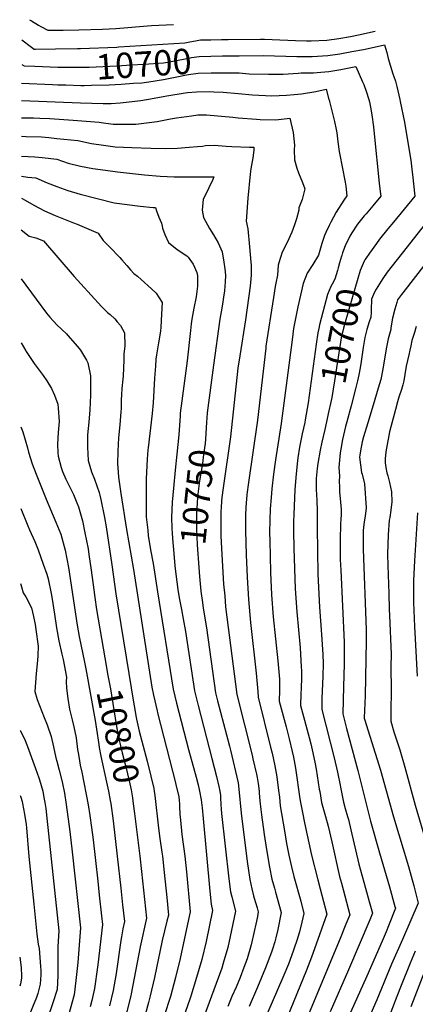
# Model space of a CAD drawing. Units: inches. Extents: x 2629989 to 2635287, y 1469176 to 1475091.
# Drawn here: x 2629999 to 2630449, y 1473970 to 1475091 of the extents above; entities that cross this region are included whole.
import ezdxf
from ezdxf.enums import TextEntityAlignment as Align

# ---------------------------------------------------------------- set-up
doc = ezdxf.new("R2010")
doc.units = ezdxf.units.IN
doc.header["$MEASUREMENT"] = 0
doc.layers.add('tile_2909_05_contour_10ft', color=17, linetype='Continuous')
doc.styles.add('Arial', font='arial.ttf')

msp = doc.modelspace()

# ---------------------------------------------------------------- linework, layer by layer
at = {"layer": 'tile_2909_05_contour_10ft'}
for p, q in [((2630216.7, 1475068, 10690), (2630228.8, 1475068.2, 10690)), ((2629999.9, 1474281.5, 10840), (2630000, 1474281.3, 10840)), ((2629999.8, 1474207.7, 10850), (2630000, 1474207, 10850)), ((2630000, 1473993.4, 10860), (2629999.3, 1473990.5, 10860))]:
    msp.add_line(p, q, dxfattribs=at)
for points, elevation in [([(2630010.4, 1475090.9), (2630012.6, 1475089.4), (2630020.6, 1475084.8), (2630023.2, 1475083.3), (2630031.2, 1475078.8), (2630036.8, 1475078.9), (2630048.7, 1475079), (2630066.4, 1475079.3), (2630093.3, 1475080.1), (2630108.7, 1475081), (2630149.3, 1475084.1), (2630174.4, 1475085.4)], 10680), ([(2630228.8, 1475068.2), (2630236.4, 1475068.4), (2630273.4, 1475068.8), (2630277.7, 1475068.8), (2630286.4, 1475068.5), (2630313.2, 1475067.1), (2630325.7, 1475066.8), (2630331, 1475066.7), (2630348.6, 1475067.5), (2630362.2, 1475069.4), (2630375.8, 1475071.8), (2630384.6, 1475073.5), (2630403.6, 1475077.8)], 10690), ([(2630001.6, 1475067.8), (2630012.7, 1475059.6), (2630015.7, 1475057.4), (2630017.1, 1475057.4), (2630040.1, 1475057.6), (2630064.9, 1475058)], 10690), ([(2630064.9, 1475058), (2630068.4, 1475058), (2630109.9, 1475059.6), (2630112.2, 1475059.8), (2630187.2, 1475064.7), (2630193, 1475065.8), (2630199.4, 1475066.9)], 10690), ([(2630199.4, 1475066.9), (2630205, 1475067.8), (2630216.7, 1475068)], 10690), ([(2630230, 1475049.6), (2630249, 1475049.9), (2630276.5, 1475050), (2630314.5, 1475049), (2630332.2, 1475049.1), (2630349.8, 1475050), (2630363.4, 1475052.1), (2630377, 1475054.5), (2630390.5, 1475057.1), (2630406, 1475060.5), (2630414.5, 1475062.3), (2630416.8, 1475053.4), (2630418.4, 1475046.7), (2630423.9, 1475029.2), (2630425, 1475026.2), (2630426.7, 1475020.8), (2630428.5, 1475014.9), (2630431.8, 1475000)], 10700), ([(2630050.4, 1475036.8), (2630066.2, 1475036.7), (2630078.5, 1475037), (2630109.9, 1475038.5), (2630126.4, 1475039.5), (2630140.4, 1475040.4), (2630162.7, 1475041.9), (2630167.6, 1475042.7), (2630179.6, 1475044.8), (2630191.6, 1475047.2), (2630194.7, 1475047.7), (2630203.6, 1475049.1), (2630230, 1475049.6)], 10700), ([(2630001.6, 1475040), (2630004.2, 1475038.2), (2630016.6, 1475037.8), (2630042.7, 1475036.9), (2630050.4, 1475036.8)], 10700), ([(2630231.3, 1475030.4), (2630249.1, 1475030.3), (2630260.5, 1475029.4), (2630282.3, 1475028.8), (2630299.2, 1475028.8), (2630316, 1475029.9), (2630319.4, 1475030.3), (2630333.4, 1475030.5), (2630342, 1475031.2), (2630351, 1475032), (2630364.6, 1475034.2), (2630381.6, 1475037.5), (2630389.4, 1475020.1), (2630390.7, 1475017), (2630394, 1475008.3), (2630396.2, 1475001.2), (2630396.6, 1475000)], 10710), ([(2630051.8, 1475016.6), (2630068.7, 1475016.1), (2630072.8, 1475016.1), (2630081, 1475016.2), (2630100.9, 1475016.8), (2630114.9, 1475017.6), (2630128.9, 1475018.5), (2630138.2, 1475019.1), (2630146.2, 1475020.2), (2630162.8, 1475022.8), (2630178.2, 1475025.7), (2630189, 1475028.1), (2630191.4, 1475028.5), (2630202.2, 1475029.9), (2630217.3, 1475030.3), (2630226.5, 1475030.4), (2630231.3, 1475030.4)], 10710), ([(2630001.5, 1475018.5), (2630036.7, 1475017), (2630042.7, 1475016.8), (2630051.8, 1475016.6)], 10710), ([(2630143.4, 1475000), (2630144, 1475000.1), (2630162.6, 1475003.5), (2630166.7, 1475004.2), (2630187.6, 1475007.6), (2630190, 1475007.9), (2630200.6, 1475008.7), (2630214.8, 1475009.1), (2630220.3, 1475008.9), (2630230.8, 1475008.3), (2630247.8, 1475007), (2630264.3, 1475005.2), (2630286.2, 1475004.1), (2630303, 1475004.8), (2630311.6, 1475005.7), (2630319.7, 1475006.5), (2630336.2, 1475009.2), (2630347.8, 1475011.8), (2630351.1, 1475000)], 10720), ([(2630001.5, 1474998.8), (2630068.5, 1474996.2), (2630094.3, 1474995.5), (2630103.4, 1474995.6), (2630113.7, 1474996.2), (2630120.4, 1474996.8), (2630137.2, 1474999), (2630143.4, 1475000)], 10720), ([(2630351.1, 1475000), (2630351.2, 1474999.8), (2630351.7, 1474997.9), (2630355.7, 1474982.7), (2630357.6, 1474974.8), (2630359.5, 1474965.7), (2630360.2, 1474962.1), (2630361.3, 1474951.8), (2630362.8, 1474940.8), (2630363.5, 1474937.1), (2630366.2, 1474923.5), (2630369.7, 1474905.8), (2630370.3, 1474901.4), (2630371.6, 1474890.2), (2630368.1, 1474885.3), (2630359.3, 1474871.8), (2630353.3, 1474860.4), (2630351.2, 1474856.4), (2630347.5, 1474848.5), (2630346, 1474845.2), (2630343.1, 1474835.9), (2630340.1, 1474825.3), (2630339.4, 1474822.9), (2630332.9, 1474812.3), (2630326.5, 1474802.3), (2630321.6, 1474790.5), (2630315.7, 1474764), (2630313, 1474750.7), (2630310.9, 1474739.3), (2630309.1, 1474726.3), (2630296.8, 1474631.3), (2630290.4, 1474589.7), (2630288.1, 1474573.4), (2630286.2, 1474556.9), (2630285.3, 1474547.1), (2630284.4, 1474534.1), (2630283.9, 1474521.1), (2630283.6, 1474507.3), (2630283.7, 1474497.1), (2630284.1, 1474480.4), (2630284.8, 1474461.6), (2630285.9, 1474436), (2630287.8, 1474410.9), (2630293, 1474361.1), (2630294.7, 1474340.1), (2630294.7, 1474327.7), (2630294.5, 1474314.9), (2630302.3, 1474285.7), (2630305.7, 1474272.2), (2630309.1, 1474257.8), (2630310.7, 1474251.3), (2630312.9, 1474238.7), (2630318, 1474203.7), (2630318.7, 1474199.7), (2630320.9, 1474188.4), (2630323.4, 1474176.4), (2630331.4, 1474139.7), (2630338.5, 1474111.5), (2630341.2, 1474101.4), (2630348.7, 1474072.7), (2630336.7, 1474038.3), (2630331.3, 1474023.5), (2630325.5, 1474008.9), (2630274.1, 1473882.4)], 10720), ([(2630396.6, 1475000), (2630397.2, 1474997.4), (2630399.1, 1474987.2), (2630400.7, 1474977.3), (2630401.1, 1474974.1), (2630401.7, 1474969), (2630402.4, 1474961.1), (2630408.2, 1474904.8), (2630409.5, 1474895.2), (2630410.3, 1474890), (2630400.9, 1474878.8), (2630393.3, 1474870), (2630391.3, 1474867.6), (2630383.6, 1474857.9), (2630377.1, 1474848.1), (2630374.8, 1474844.6), (2630369.7, 1474833.6), (2630366.7, 1474825.3), (2630365.6, 1474822.4)], 10710), ([(2630431.8, 1475000), (2630432.3, 1474997.8), (2630436.9, 1474974.4), (2630442.5, 1474942), (2630444.1, 1474931.1), (2630445.9, 1474917.3), (2630446.2, 1474914.6), (2630448.9, 1474889.8), (2630424.6, 1474860.5), (2630418.2, 1474852.7), (2630408.8, 1474841.1), (2630405.1, 1474836.1), (2630397.1, 1474825), (2630392.9, 1474819.1), (2630391.8, 1474817.4)], 10700), ([(2630001.4, 1474979.3), (2630001.5, 1474979.3), (2630014.8, 1474979.2), (2630022.3, 1474978.9), (2630033.6, 1474978.3), (2630060.1, 1474976.6), (2630089.5, 1474974.4), (2630092.1, 1474974), (2630105.7, 1474972), (2630124.6, 1474971.9), (2630131.5, 1474971.9), (2630146.5, 1474973.8), (2630155.6, 1474974.9), (2630170.8, 1474978.1), (2630177.6, 1474979.2), (2630194.8, 1474981.5), (2630202.1, 1474982.5), (2630206.8, 1474982.6), (2630211.7, 1474982.6), (2630241.8, 1474980), (2630247.7, 1474979.3), (2630268.7, 1474977.5), (2630272.7, 1474977.3), (2630290.5, 1474976.8), (2630306.8, 1474978.7), (2630310.4, 1474962.4), (2630311.8, 1474947.9), (2630311.7, 1474942.8), (2630311.8, 1474931.3), (2630314.5, 1474921.9), (2630316.3, 1474916.7), (2630321, 1474905.6), (2630323.7, 1474898.5), (2630320.8, 1474886.2), (2630317, 1474876.6), (2630316.7, 1474874.2), (2630314.2, 1474864.2), (2630311.9, 1474857.2), (2630309, 1474848.9), (2630303.7, 1474837.3), (2630297.8, 1474826.1), (2630294.1, 1474814.2), (2630293.4, 1474811.5), (2630292.4, 1474800), (2630290.8, 1474790.8), (2630290.1, 1474787.1), (2630288.1, 1474774.6), (2630279.4, 1474719.2), (2630279.2, 1474717), (2630276.1, 1474690.9), (2630269.7, 1474634.9), (2630259.4, 1474564.1), (2630257.8, 1474550.3), (2630257.2, 1474544.5), (2630256.9, 1474541.3), (2630256.2, 1474527.9), (2630256, 1474515.5), (2630256, 1474509.5), (2630256.8, 1474481.6), (2630257.9, 1474456.3), (2630259.4, 1474430.7), (2630261.7, 1474404.5), (2630268.3, 1474347), (2630270.3, 1474326.2), (2630270.4, 1474319.6), (2630284.8, 1474262.5), (2630286.4, 1474255.9), (2630289.7, 1474241.6), (2630291.8, 1474228.9), (2630293.8, 1474213.5), (2630294.7, 1474205.6), (2630295.8, 1474195.8), (2630300.4, 1474167.4), (2630302.9, 1474153.2), (2630305.4, 1474139.8), (2630308.4, 1474126.6), (2630311.2, 1474115.5), (2630319.1, 1474087.4), (2630322.7, 1474073.5), (2630320.3, 1474063.6), (2630317.5, 1474052.5), (2630314.5, 1474042.7), (2630311.6, 1474033.7), (2630310.5, 1474030.5), (2630305, 1474015.8), (2630298.7, 1474000.4), (2630275.7, 1473947)], 10730), ([(2630001.4, 1474958.1), (2630006.6, 1474958), (2630024, 1474957.4), (2630028.4, 1474957.1), (2630032.6, 1474956.7), (2630041.7, 1474955.7), (2630065.5, 1474953.3), (2630080.8, 1474950.1), (2630094.5, 1474947.9), (2630108, 1474946.2), (2630126.9, 1474945.3), (2630148.5, 1474944.6), (2630164.6, 1474944.4), (2630179, 1474944.6), (2630192, 1474945.6), (2630201.5, 1474946.4), (2630207.2, 1474947), (2630210.8, 1474947.5), (2630220.4, 1474948.1), (2630234.1, 1474946.9), (2630240.8, 1474946.5), (2630260.9, 1474945.7), (2630265.8, 1474945.6), (2630265.5, 1474942.2), (2630264.4, 1474933.6), (2630262.4, 1474921.2), (2630261.6, 1474915), (2630259, 1474887.6), (2630256.8, 1474861.5), (2630258.9, 1474852.8), (2630260.9, 1474832.2), (2630262.4, 1474814.8), (2630262.6, 1474811.4), (2630262.8, 1474800), (2630261.3, 1474787.5), (2630256, 1474749), (2630249.6, 1474708.1), (2630247.6, 1474694.3), (2630239, 1474616.1), (2630230.7, 1474557.8), (2630229.3, 1474546.8), (2630228.9, 1474542.9), (2630228.4, 1474535.5), (2630228.3, 1474530.8), (2630228.1, 1474520.5), (2630228.2, 1474506.4), (2630228.3, 1474503.1), (2630228.9, 1474488.8), (2630231.3, 1474448.4), (2630232.5, 1474434.9), (2630233.6, 1474422.3), (2630246.2, 1474322.6), (2630263.8, 1474253.4), (2630264.6, 1474249.5), (2630268.6, 1474231.9), (2630269.3, 1474228.1), (2630270.4, 1474221.2), (2630271.6, 1474212.7), (2630271.8, 1474210.5), (2630272.5, 1474201.5), (2630273.5, 1474191.7), (2630274.3, 1474185.8), (2630277.5, 1474163.2), (2630280, 1474146.3), (2630283.3, 1474125.9), (2630286.3, 1474112.5), (2630289, 1474102.3), (2630290.3, 1474097.6), (2630296.7, 1474074.4), (2630292.8, 1474055.1), (2630290.6, 1474045.5), (2630289.4, 1474041.2), (2630286.9, 1474032.6), (2630285.7, 1474029.2), (2630278.9, 1474011.3), (2630270, 1473989.6), (2630260.2, 1473967.6)], 10740), ([(2630001.3, 1474935.4), (2630016.4, 1474934.6), (2630025, 1474933.9), (2630041.5, 1474932.1), (2630054.3, 1474927.6), (2630068.5, 1474924.1), (2630082.6, 1474921.4), (2630096.8, 1474919.4), (2630110.6, 1474917.6), (2630141.2, 1474914.4), (2630159.1, 1474912.6), (2630175.1, 1474911.9), (2630188.9, 1474911.9), (2630202.7, 1474911.9), (2630220.3, 1474912.1), (2630219, 1474908.9), (2630214.6, 1474899.4), (2630213.6, 1474897.6), (2630208.2, 1474886.4), (2630206.8, 1474874), (2630208.3, 1474865.6), (2630215.1, 1474853), (2630219.6, 1474845.9), (2630225.2, 1474836.8), (2630229.5, 1474826.5), (2630231.7, 1474814.8), (2630232.8, 1474807.1), (2630233.4, 1474800), (2630232.9, 1474792.1), (2630232.6, 1474787.5), (2630232.1, 1474782.1), (2630231.1, 1474775), (2630230.3, 1474769.7), (2630229.1, 1474762.5), (2630226.9, 1474750), (2630219.7, 1474697.7), (2630212.4, 1474643.2), (2630212, 1474637.1)], 10750), ([(2630001.3, 1474912.6), (2630008.7, 1474911.6), (2630017.5, 1474911), (2630030.4, 1474905.3), (2630041.7, 1474900.8), (2630053.9, 1474896.4), (2630068, 1474892.3), (2630106.8, 1474882.4), (2630121.5, 1474880.3), (2630136.4, 1474878.4), (2630151.2, 1474877), (2630153.9, 1474876.9), (2630155, 1474873.3), (2630157.5, 1474866.1), (2630160.5, 1474859.1), (2630161.2, 1474855.8), (2630161.8, 1474853.7), (2630164.5, 1474846.2), (2630168.6, 1474837.2), (2630178.5, 1474829.4), (2630189.3, 1474822.2), (2630191.1, 1474820.6), (2630196.7, 1474812.6), (2630200.7, 1474803), (2630201.3, 1474801.2), (2630201.5, 1474800), (2630201.5, 1474798.6), (2630201.7, 1474787.5), (2630200, 1474775.3), (2630197.4, 1474762.5), (2630195.3, 1474750), (2630194.5, 1474744.5), (2630193.5, 1474737), (2630189.9, 1474702.5), (2630183.7, 1474657.1), (2630181.9, 1474642.8), (2630181.8, 1474639.9), (2630180.4, 1474618.3), (2630178.1, 1474596.4), (2630176.1, 1474578), (2630174.1, 1474557.7), (2630172.6, 1474541.7), (2630171.9, 1474524), (2630172.4, 1474511.9), (2630172.7, 1474505.8), (2630173.5, 1474495.5)], 10760), ([(2630001.2, 1474887.5), (2630005.4, 1474885.4), (2630015.2, 1474879.7), (2630027.4, 1474873.4), (2630039.7, 1474867.8), (2630060.6, 1474859.7), (2630064.5, 1474858.1), (2630088.5, 1474847.7), (2630094.3, 1474839.6), (2630101.6, 1474832.1), (2630113.1, 1474820.3), (2630115.6, 1474817.6), (2630121.3, 1474811.1), (2630125.4, 1474806.2), (2630129, 1474802), (2630133.2, 1474798.8), (2630137.3, 1474795.2), (2630149.2, 1474784.5), (2630154.7, 1474779.5), (2630161.4, 1474768.9), (2630160.7, 1474755.8), (2630159.8, 1474740.9), (2630159.3, 1474736.1), (2630157.1, 1474722.9), (2630154.8, 1474709.3), (2630154.2, 1474704.3), (2630153.6, 1474696.4), (2630152.7, 1474682.8), (2630151, 1474654.5), (2630150, 1474642.7), (2630145.3, 1474603.4), (2630145, 1474601), (2630144.3, 1474590.7), (2630143.2, 1474568.3), (2630143, 1474554.4), (2630143, 1474536.4), (2630143.3, 1474525), (2630144.9, 1474509.7), (2630145.5, 1474503.4), (2630146.2, 1474499), (2630148.2, 1474487.5), (2630151.2, 1474471.6), (2630156.2, 1474439.5), (2630173.8, 1474328.7), (2630177.8, 1474312.6), (2630191.3, 1474260.2), (2630200, 1474228.4), (2630202.2, 1474219.7), (2630203.8, 1474212.7), (2630205.8, 1474202.7), (2630206.9, 1474193.6), (2630208.1, 1474181.4), (2630215.6, 1474098.8), (2630217.2, 1474084), (2630218.7, 1474076.8), (2630211.3, 1474041.6), (2630206.4, 1474021.1), (2630200.6, 1474000.3), (2630193.8, 1473979.1), (2630193.2, 1473977), (2630168, 1473904.1)], 10770), ([(2630469.3, 1474869.5), (2630434.3, 1474825), (2630417.4, 1474803.6), (2630412.3, 1474796.1), (2630404.8, 1474784.2), (2630403.1, 1474780.5), (2630399.5, 1474772.6), (2630399.2, 1474760.6), (2630399, 1474757.7), (2630398.7, 1474752.4), (2630397, 1474746.8), (2630394.3, 1474738), (2630392.8, 1474732), (2630392.1, 1474729.2), (2630390.2, 1474717.6), (2630387.9, 1474701.8), (2630386.6, 1474694.5), (2630385.1, 1474686.6), (2630383.7, 1474679.7), (2630381.4, 1474670.7), (2630376.4, 1474651.3), (2630371.3, 1474633), (2630369.8, 1474627.8), (2630366.5, 1474613), (2630364.5, 1474601.9), (2630364, 1474597.6), (2630362.2, 1474581.1), (2630363, 1474571.1), (2630362.8, 1474565.5), (2630363, 1474558.6), (2630363.3, 1474553.1), (2630364, 1474545.8), (2630364.9, 1474533.1), (2630365.1, 1474528.5), (2630364.6, 1474521), (2630364.3, 1474517.9), (2630363.9, 1474497.6), (2630363.8, 1474490.7), (2630363.9, 1474476.3), (2630364.5, 1474464), (2630368.4, 1474382.1), (2630368.6, 1474369.7), (2630368.3, 1474357.2), (2630367.5, 1474331.8), (2630367.1, 1474300.7), (2630369.9, 1474288.3), (2630371, 1474284), (2630384, 1474236.2), (2630398.4, 1474178.5), (2630408.6, 1474142.3), (2630420.1, 1474103.7), (2630426.2, 1474081.4), (2630426.7, 1474079.4), (2630418.9, 1474059.3), (2630416.2, 1474052.3), (2630411.6, 1474041.8), (2630394.3, 1474002), (2630372.3, 1473952.9)], 10690), ([(2630001.1, 1474851.6), (2630010.2, 1474844.6), (2630017.7, 1474842.4), (2630026.4, 1474839.1), (2630061.1, 1474798.6), (2630068.7, 1474790.1), (2630092.2, 1474764.2), (2630099.3, 1474757.6), (2630102.1, 1474755.2), (2630107.5, 1474750.2), (2630110.3, 1474747), (2630113.8, 1474742.9), (2630118.5, 1474734.2), (2630119, 1474719.5), (2630117.9, 1474710.1), (2630117.8, 1474703.5), (2630116.9, 1474685.2), (2630116.6, 1474681.7), (2630115.6, 1474670.9), (2630115, 1474664.2), (2630114.9, 1474657.8), (2630114.7, 1474648.2), (2630114.5, 1474644.6), (2630113.3, 1474629.6), (2630111.8, 1474614.7), (2630110.8, 1474599.7), (2630110.7, 1474585.1), (2630110.8, 1474581.1), (2630111.8, 1474570.2), (2630114.5, 1474551.4), (2630120.7, 1474510.4), (2630128.8, 1474464.8), (2630149.7, 1474330.8), (2630151.4, 1474321.7), (2630155.5, 1474304.2), (2630156.1, 1474301.6), (2630176.6, 1474222.1), (2630177.4, 1474218.4), (2630180.2, 1474206.4), (2630180.7, 1474201.7), (2630181, 1474198.6), (2630181.2, 1474195.3), (2630181.6, 1474186.5), (2630182.2, 1474179.7), (2630183.9, 1474163.2), (2630187.3, 1474138.6), (2630189.2, 1474120.7), (2630193.3, 1474075.3), (2630183.4, 1474029.4), (2630181.8, 1474022.1), (2630176.6, 1474000.5), (2630170.7, 1473978.8), (2630163.7, 1473956.9)], 10780), ([(2630391.8, 1474817.4), (2630391, 1474816), (2630386.6, 1474805.3), (2630383.8, 1474796.2), (2630369.6, 1474746.7), (2630367.5, 1474739.6), (2630366.8, 1474736.4), (2630365.5, 1474730.8), (2630360.6, 1474699.6), (2630357.5, 1474679.9), (2630354.3, 1474660.6), (2630353.7, 1474657.4), (2630350.4, 1474642)], 10700), ([(2630365.6, 1474822.4), (2630365.3, 1474821.5), (2630363.3, 1474814.2), (2630361.7, 1474808.4), (2630360.8, 1474805.4), (2630357.9, 1474795.3), (2630354.7, 1474789.9), (2630353.4, 1474787)], 10710), ([(2630461.5, 1474813.5), (2630435, 1474780), (2630433.6, 1474778), (2630429.1, 1474772.1), (2630428.2, 1474769), (2630426.1, 1474761.5), (2630423.3, 1474751.1), (2630421.6, 1474740.1), (2630421.4, 1474738), (2630418.5, 1474727.7), (2630416.4, 1474716.1), (2630412.3, 1474693), (2630410.1, 1474681.4), (2630407.3, 1474671.3), (2630401.6, 1474652.2), (2630395.2, 1474632), (2630390.5, 1474615.9), (2630389.1, 1474610.1), (2630387.1, 1474600.1), (2630386.2, 1474595), (2630385.9, 1474593), (2630386.9, 1474584), (2630388.3, 1474575.4), (2630389, 1474573.3), (2630391.5, 1474562.5), (2630393.3, 1474535.1), (2630392.2, 1474525.7), (2630391.4, 1474521.5), (2630390.9, 1474516.2), (2630390.2, 1474509.2), (2630389.9, 1474505.1), (2630389.9, 1474493.4), (2630389.9, 1474488), (2630393.4, 1474396.3), (2630393.5, 1474383.9), (2630392.2, 1474321.1), (2630391.3, 1474295.9), (2630391.3, 1474295.7), (2630391.7, 1474294.4), (2630409.8, 1474236.6), (2630424.4, 1474183.4), (2630441.5, 1474127), (2630444.6, 1474115.9), (2630447.6, 1474104.7), (2630452.7, 1474085.2), (2630434.7, 1474043.7), (2630422.4, 1474015.5), (2630405.7, 1473975.1), (2630392, 1473943.9)], 10680), ([(2630001, 1474795.9), (2630018, 1474772.7), (2630029.7, 1474756.7), (2630033.7, 1474752.2), (2630041.6, 1474743.5), (2630052.4, 1474733.1), (2630054.1, 1474731.4), (2630065.2, 1474719), (2630068.3, 1474714.8), (2630075.2, 1474703.1), (2630076.7, 1474700.4), (2630079.8, 1474685.5), (2630080, 1474672.3), (2630079.7, 1474663.6), (2630079.1, 1474646.6), (2630078.1, 1474632.7), (2630076.4, 1474618.1), (2630076.3, 1474604.1), (2630077.2, 1474589.1), (2630080.9, 1474576.1), (2630084.5, 1474567.6), (2630089.7, 1474552.6), (2630090.4, 1474549.5), (2630091.5, 1474544.6), (2630095.7, 1474524.1), (2630097.6, 1474513.5), (2630104.1, 1474470.4), (2630108.5, 1474437.1), (2630129, 1474311.8), (2630129.7, 1474307.9), (2630131.3, 1474298.5), (2630132.2, 1474294.7), (2630135.3, 1474280.9), (2630144.3, 1474246.8), (2630148.5, 1474229.5), (2630151.7, 1474215.5), (2630152.2, 1474212.6), (2630152.9, 1474207.6), (2630157.1, 1474170.5), (2630158.7, 1474158.8), (2630161.1, 1474143.3), (2630161.8, 1474138.6), (2630163.8, 1474120.1), (2630166.5, 1474091.7), (2630168.4, 1474071.6), (2630166.7, 1474064.6), (2630161.4, 1474042.5), (2630152.6, 1474000.6), (2630147.8, 1473979.7), (2630145.8, 1473971.9), (2630141.9, 1473957.9)], 10790), ([(2630353.4, 1474787), (2630349.4, 1474778.2), (2630346, 1474765.2), (2630340.5, 1474743.6), (2630339.6, 1474739.5), (2630338.5, 1474734.4), (2630336.5, 1474721.5), (2630327.3, 1474654.6), (2630324.2, 1474635.4), (2630323.5, 1474632.3), (2630320.8, 1474619.4), (2630317.8, 1474604.3), (2630315.9, 1474591.9), (2630315.5, 1474588.8), (2630313.7, 1474573.8), (2630312.2, 1474556.1), (2630311, 1474527.6), (2630310.7, 1474520), (2630310.6, 1474508.4), (2630311, 1474489.2), (2630312.7, 1474442.8), (2630314.6, 1474416.8), (2630318.2, 1474375.9), (2630319.6, 1474354.3), (2630319.7, 1474349.6), (2630319.7, 1474342), (2630319.4, 1474329.3), (2630319.1, 1474323.3), (2630318.7, 1474310.2), (2630322.1, 1474297.7), (2630328.5, 1474273.8), (2630330.4, 1474266.4), (2630332, 1474259.7), (2630335, 1474245.5), (2630336.4, 1474237.5), (2630340.1, 1474215), (2630340.6, 1474212.2), (2630342.8, 1474199.8), (2630344.9, 1474191.8), (2630347.2, 1474183.7), (2630350.2, 1474172.6), (2630354.3, 1474155), (2630363.3, 1474115.4), (2630365.3, 1474107.8), (2630374.7, 1474071.9), (2630370.5, 1474061.1), (2630363.9, 1474044.8), (2630326.9, 1473955.5)], 10710), ([(2630450.5, 1474741.6), (2630448.4, 1474734.7), (2630445.6, 1474725.6), (2630444.1, 1474719.5), (2630443, 1474714.6), (2630441.9, 1474709.5), (2630439.1, 1474696.4), (2630437.4, 1474686.8), (2630436.2, 1474679.9), (2630435, 1474675.3), (2630433.6, 1474669.8), (2630430.8, 1474661.3), (2630429.1, 1474655.7), (2630426.7, 1474647.2), (2630420, 1474621.8), (2630416.5, 1474603.2), (2630415.8, 1474598.9), (2630415.1, 1474591.1), (2630415.1, 1474586.4), (2630415.8, 1474580.9), (2630417, 1474574.9), (2630418, 1474571.4), (2630420, 1474564), (2630422.2, 1474553.3), (2630422.6, 1474541.8), (2630421.5, 1474532.4), (2630420.2, 1474524.3), (2630419.7, 1474521), (2630418.5, 1474504.3), (2630418.1, 1474493.5), (2630417.8, 1474482.3), (2630418.2, 1474469.4), (2630419.1, 1474437.5), (2630419.6, 1474419.7), (2630420, 1474412.5), (2630421.9, 1474368.6), (2630421.7, 1474354.4), (2630421.4, 1474344.9), (2630421.8, 1474337), (2630421.9, 1474331.6), (2630422, 1474325.2), (2630421.5, 1474305.4), (2630421.4, 1474292.3), (2630425.1, 1474280), (2630431.6, 1474259.8), (2630437.6, 1474240), (2630449.3, 1474196.7), (2630463, 1474150.5)], 10670), ([(2630000.9, 1474723.1), (2630006.1, 1474714), (2630006.7, 1474713.2), (2630015.8, 1474699.6), (2630025.9, 1474685.8), (2630030, 1474679.8), (2630035.4, 1474671), (2630038.8, 1474663.4), (2630042.6, 1474653), (2630043.2, 1474648.6), (2630044.2, 1474633.6), (2630043.2, 1474621), (2630042.2, 1474607.6), (2630042.7, 1474597.8), (2630042.9, 1474593.9), (2630046.4, 1474580.9), (2630047.9, 1474576.7), (2630051.8, 1474567.7), (2630054, 1474563.3), (2630058.7, 1474554.2), (2630060.4, 1474550.5), (2630064.4, 1474541), (2630066.1, 1474536.3), (2630070.8, 1474520.5), (2630073.5, 1474506.8), (2630077, 1474488.6), (2630078.1, 1474481.9), (2630080.7, 1474464.1), (2630083.5, 1474441.7), (2630084.7, 1474433.1), (2630086.6, 1474419.4), (2630096.2, 1474364.2)], 10800), ([(2630212, 1474637.1), (2630211.7, 1474632.5), (2630210.5, 1474613.3), (2630210.1, 1474608.5), (2630208.5, 1474595.8), (2630207.2, 1474585.6), (2630204, 1474565.7), (2630201.6, 1474547.6), (2630201, 1474539.9), (2630200.3, 1474529.8), (2630200.4, 1474511.4), (2630201.2, 1474493.1), (2630203, 1474467.1), (2630203.8, 1474456.8)], 10750), ([(2630350.4, 1474642), (2630348.4, 1474633), (2630346.6, 1474624.5), (2630343.2, 1474609.8), (2630341.3, 1474600.7), (2630338.4, 1474585.6), (2630337.8, 1474579.8), (2630336.7, 1474568.4), (2630336.7, 1474555.9), (2630337.4, 1474543.9), (2630337.8, 1474531.2), (2630337.7, 1474512.6), (2630338.6, 1474459.7), (2630340.5, 1474422), (2630342.8, 1474390.9), (2630343.9, 1474373.7), (2630344.3, 1474368.3), (2630344.5, 1474358), (2630344.3, 1474343.5), (2630343.1, 1474318), (2630342.9, 1474305.4), (2630357.1, 1474250.7), (2630360.9, 1474234.3), (2630361.7, 1474230.4), (2630363.4, 1474221.2), (2630364.5, 1474215.1), (2630367.6, 1474199.9), (2630369.6, 1474192.8), (2630372.2, 1474183.8), (2630373.2, 1474180.3), (2630376.2, 1474168.4), (2630385.3, 1474129.4), (2630392.8, 1474102.1), (2630397, 1474087.1), (2630400.7, 1474073.7), (2630397.8, 1474066), (2630373.5, 1474009.1), (2630352.4, 1473961.2)], 10700), ([(2630000.7, 1474627.4), (2630002.8, 1474621.5), (2630008.3, 1474603.6), (2630009.1, 1474598.5), (2630013.5, 1474585.4), (2630018.1, 1474573.6), (2630029.2, 1474545), (2630040.5, 1474518.7), (2630045.9, 1474505.1), (2630051.1, 1474487), (2630054.8, 1474467.2), (2630064.8, 1474401.7), (2630067.1, 1474388.7), (2630073.1, 1474359.5)], 10810), ([(2630000.5, 1474534.4), (2630008.5, 1474514.7), (2630010.5, 1474510.1), (2630016.5, 1474496.8), (2630020.2, 1474487.2), (2630026.1, 1474471.2), (2630030.1, 1474459.7), (2630031, 1474456.9), (2630031.8, 1474454.2), (2630035.2, 1474437.8), (2630036, 1474433.3), (2630039, 1474414.1), (2630041.3, 1474398.6), (2630043.9, 1474383.7), (2630047.3, 1474368.7), (2630048.7, 1474362.4), (2630052.4, 1474342.2), (2630052.1, 1474337.6), (2630052.5, 1474329.7), (2630054, 1474318.1), (2630056.1, 1474306.1), (2630058.9, 1474293.7), (2630061, 1474285.9), (2630063.4, 1474273.2), (2630065.2, 1474260.2), (2630066, 1474254.3), (2630067.2, 1474247.3), (2630068.1, 1474242.1), (2630070.1, 1474234.1), (2630077.2, 1474197.2), (2630079.2, 1474185), (2630081.1, 1474171.1), (2630082.8, 1474157), (2630088.1, 1474110.1), (2630089.8, 1474094.1), (2630092.5, 1474070.7), (2630093.6, 1474060.7), (2630088.1, 1474014.9), (2630087.2, 1474007), (2630085.1, 1473993.1), (2630084.2, 1473988.1), (2630081.4, 1473974.4), (2630079.4, 1473967)], 10820), ([(2630451.8, 1474529.5), (2630448.4, 1474475), (2630447.4, 1474452.6), (2630447.5, 1474437.5), (2630447.5, 1474427.5), (2630448.5, 1474400), (2630451.5, 1474343.6)], 10660), ([(2630173.5, 1474495.5), (2630174.1, 1474487.6), (2630175.8, 1474469.2), (2630177, 1474459.7)], 10760), ([(2630177, 1474459.7), (2630179.2, 1474442.2), (2630180.7, 1474432.6), (2630183.2, 1474419.3), (2630185.4, 1474408.7), (2630187.8, 1474394.4), (2630198, 1474326.7), (2630200.7, 1474316.1), (2630202.2, 1474310.1), (2630217.7, 1474249.6), (2630223.1, 1474229.4), (2630225.9, 1474217.9), (2630227.1, 1474212.6), (2630227.6, 1474207.6), (2630227.8, 1474205.1), (2630228.1, 1474197.3), (2630228.4, 1474192.2), (2630228.8, 1474187), (2630237.4, 1474112.7), (2630239.2, 1474098), (2630240.5, 1474092.2), (2630244.7, 1474076), (2630238.9, 1474047.2), (2630236, 1474034.6), (2630235.4, 1474032), (2630231.7, 1474019.3), (2630229.2, 1474011), (2630196.8, 1473922.7)], 10760), ([(2630203.8, 1474456.8), (2630205.3, 1474440.3), (2630207.1, 1474427.4), (2630208, 1474421.1), (2630211.8, 1474398.7), (2630222.1, 1474324.7), (2630224.4, 1474315.6), (2630237.8, 1474263.8), (2630239, 1474259.1), (2630247.8, 1474222.2), (2630248.7, 1474214.7), (2630251.3, 1474187.6), (2630258.1, 1474132.4), (2630261.1, 1474111.9), (2630263.3, 1474101.4), (2630265.3, 1474093.3), (2630266, 1474090.8), (2630269.4, 1474079.7), (2630270.7, 1474075.2), (2630269.7, 1474070), (2630268, 1474061.3), (2630266.1, 1474052.8), (2630262.5, 1474037.5), (2630258, 1474021.8), (2630254.4, 1474011.8), (2630250.1, 1474000.3), (2630245.5, 1473989.5), (2630240.8, 1473978.7), (2630236.1, 1473967.5)], 10750), ([(2630000.3, 1474449.1), (2630000.7, 1474447.7), (2630001.5, 1474445.1), (2630003.2, 1474438.4), (2630006.1, 1474433.7), (2630012.6, 1474421.4), (2630015, 1474411.3), (2630016.7, 1474402.3), (2630017.6, 1474396.8), (2630020.3, 1474377.7), (2630019.9, 1474366.9), (2630019.6, 1474361.4), (2630018.2, 1474346.5), (2630016.6, 1474326.2), (2630019.2, 1474316.9), (2630027, 1474296.3), (2630030.4, 1474288), (2630035, 1474274.9), (2630037.7, 1474263), (2630040.3, 1474250.6), (2630041.4, 1474246.7), (2630044.2, 1474236.5), (2630047.7, 1474223.3), (2630050.2, 1474210.5), (2630052.2, 1474197.5), (2630056.4, 1474166.5), (2630059.1, 1474143.4), (2630068.6, 1474057.1), (2630065.5, 1474017.6), (2630063.2, 1473996.9), (2630061.2, 1473980.8), (2630054.7, 1473957.7)], 10830), ([(2630096.2, 1474364.2), (2630099.7, 1474344.4), (2630102.5, 1474329), (2630108.9, 1474288.6), (2630111.3, 1474275.4), (2630112.1, 1474272), (2630115.9, 1474256.1), (2630120, 1474240.2), (2630123.8, 1474224.4), (2630126, 1474214), (2630126.4, 1474211.8), (2630127.5, 1474204.9), (2630128.4, 1474198.3), (2630129.8, 1474187.3)], 10800), ([(2630073.1, 1474359.5), (2630074.7, 1474352), (2630085.2, 1474293.2), (2630086.7, 1474283.1)], 10810), ([(2630000, 1474281.3), (2630002.5, 1474276.4), (2630004.6, 1474272.1), (2630008.3, 1474263.6), (2630012.8, 1474251.1), (2630017.4, 1474238.4), (2630021, 1474227.8), (2630021.7, 1474225.5), (2630025.5, 1474212.4), (2630026.9, 1474205.5), (2630028, 1474199.7), (2630029, 1474192.7), (2630030.3, 1474182), (2630043.7, 1474053.4), (2630042.8, 1474035.8), (2630042.6, 1474032.6), (2630042.8, 1474017.7), (2630042.8, 1474002.6), (2630041.9, 1473986.8), (2630037.1, 1473971.7), (2630012.1, 1473898), (2630000, 1473858.3)], 10840), ([(2630086.7, 1474283.1), (2630089.2, 1474265.9), (2630089.8, 1474262.3), (2630091.4, 1474252.5), (2630098.1, 1474222.9), (2630100.2, 1474212.4), (2630102.1, 1474202), (2630102.8, 1474198.4), (2630105.5, 1474178.8), (2630110.3, 1474138.6), (2630114.4, 1474102), (2630116.4, 1474083.2), (2630118.5, 1474064.3), (2630116.8, 1474056), (2630115, 1474046.9), (2630114.4, 1474042.7), (2630108.9, 1474005.1), (2630105.5, 1473985.8), (2630101.4, 1473968.1)], 10810), ([(2630000, 1474207), (2630000.4, 1474205.9), (2630001.9, 1474200.9), (2630002.4, 1474198.6), (2630004.9, 1474186.4), (2630006.5, 1474174.8), (2630007, 1474170.7), (2630009.7, 1474138.1), (2630015.2, 1474083.8), (2630018.8, 1474049.8), (2630020.4, 1474038.3), (2630021.4, 1474033.6), (2630022.9, 1474013.1), (2630023.2, 1474008.3), (2630023.2, 1474003.6), (2630022.7, 1473992.9), (2630019.9, 1473982.4), (2630018.3, 1473977.6), (2630013.8, 1473966.5), (2630007.5, 1473950.5), (2630000, 1473927.9)], 10850), ([(2630129.8, 1474187.3), (2630136, 1474138.6), (2630137.9, 1474121.1), (2630143.4, 1474068), (2630136.3, 1474035.2), (2630126.1, 1473982), (2630125.6, 1473979.5), (2630121.2, 1473961.9), (2630116.6, 1473947.6), (2630090.4, 1473869.9), (2630070.3, 1473804.2), (2630067.8, 1473796.7), (2630064.7, 1473787.5), (2630063.7, 1473785.4), (2630060.8, 1473779.3), (2630008.2, 1473675.3), (2630004.1, 1473666.8), (2630000, 1473657.5)], 10800), ([(2630449.4, 1474030.5), (2630443.7, 1474016.7), (2630433.4, 1473991.3), (2630428.4, 1473978.9), (2630413.7, 1473940.1)], 10670), ([(2629999.4, 1474023.7), (2629999.4, 1474023.5), (2629999.9, 1474020.9), (2630000, 1474017.6)], 10860), ([(2630000, 1474017.6), (2630000.8, 1474011.9), (2630001.3, 1474002), (2630001.2, 1473999.7), (2630000, 1473993.4)], 10860), ([(2630459.7, 1474007.1), (2630444.3, 1473967)], 10660)]:
    msp.add_lwpolyline(points, dxfattribs=dict(at, elevation=elevation))

# ---------------------------------------------------------------- texts
at = {"color": 18, "style": 'Arial'}
for s, rotation, p in [('10700', 3.7741, (2630140.4, 1475040.4)), ('10700', 79.1225, (2630365.5, 1474730.8)), ('10750', 84.0144, (2630201.6, 1474547.6)), ('10800', -78.3989, (2630111.3, 1474275.4))]:
    msp.add_text(s, height=28.8, rotation=rotation, dxfattribs=at).set_placement(p, align=Align.MIDDLE_CENTER)

doc.saveas('drawing.dxf')
